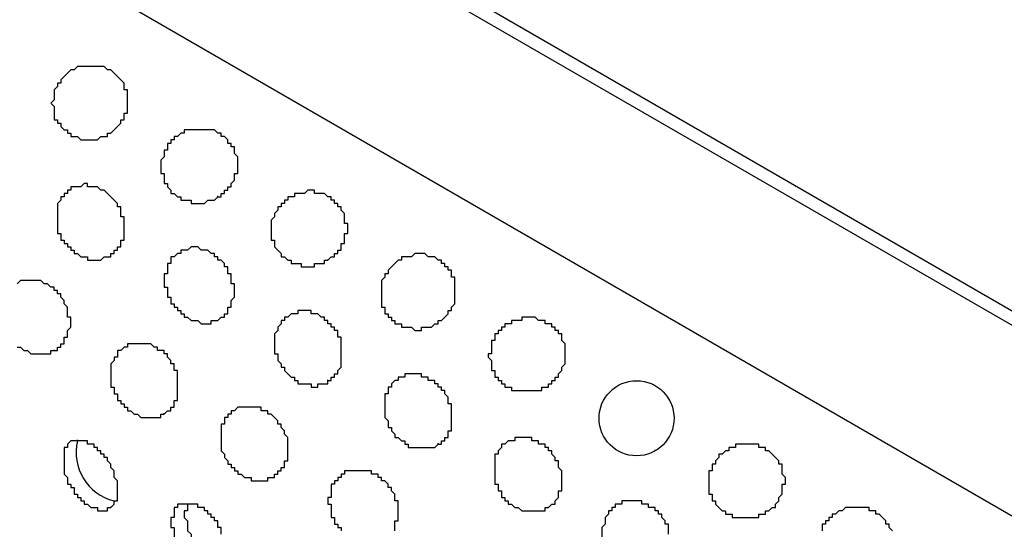
# Model space of a CAD drawing. Extents: x 0 to 219, y -4 to 280.
# Drawn here: x 66 to 73, y 210 to 214 of the extents above; entities that cross this region are included whole.
import ezdxf

# ---------------------------------------------------------------- set-up
doc = ezdxf.new("R2010")
doc.units = 0
doc.header["$LTSCALE"] = 10
doc.header["$MEASUREMENT"] = 0
doc.layers.add('CADdetails-9-EXTRAFINE', color=9, linetype='CONTINUOUS')

msp = doc.modelspace()

# ---------------------------------------------------------------- linework, layer by layer
at = {"layer": 'CADdetails-9-EXTRAFINE'}
for p, q in [((120.0465, 184.4136, 0), (59.288, 219.4875, 0)), ((67.2287, 212.3486, 0), (67.2287, 212.355, 0)), ((68.0823, 211.8571, 0), (68.0823, 211.8636, 0)), ((68.9359, 211.3657, 0), (68.9359, 211.3721, 0)), ((65.9613, 211.1587, 0), (65.9613, 211.1652, 0)), ((68.0823, 210.9259, 0), (68.0823, 210.9324, 0)), ((66.8149, 210.6673, 0), (66.8149, 210.6737, 0)), ((66.1424, 210.4604, 0), (66.1424, 210.4668, 0)), ((68.9359, 210.4345, 0), (68.9359, 210.441, 0)), ((70.6171, 210.3828, 0), (70.6171, 210.3892, 0)), ((67.6684, 210.1758, 0), (67.6684, 210.1823, 0)), ((66.401, 209.943, 0), (66.401, 209.9495, 0)), ((66.9959, 209.9689, 0), (66.9959, 209.9754, 0)), ((69.7894, 209.943, 0), (69.7894, 209.9495, 0))]:
    msp.add_line(p, q, dxfattribs=at)
for points in [[(120.15, 184.4653), (59.3914, 219.5392), (57.7877, 218.6339)], [(118.7791, 183.6635), (59.288, 218.0131), (59.288, 219.4875)], [(65.6768, 211.1846), (65.7026, 211.1846), (65.7285, 211.1587), (65.7544, 211.1587), (65.7802, 211.1329), (65.9354, 211.1329), (65.9354, 211.1587), (65.9613, 211.1587), (65.9872, 211.1587), (65.9872, 211.1846), (66.013, 211.1846), (66.013, 211.2104), (66.0389, 211.2104), (66.0389, 211.2622), (66.0648, 211.2622), (66.0648, 211.3139), (66.0906, 211.3398), (66.0906, 211.4174), (66.0648, 211.4174), (66.0648, 211.495), (66.0389, 211.5208), (66.0389, 211.5467), (66.013, 211.5726), (66.013, 211.5984), (65.9872, 211.5984), (65.9872, 211.6243), (65.9613, 211.6243), (65.9613, 211.6502), (65.9354, 211.6502), (65.9096, 211.676), (65.8837, 211.676), (65.8578, 211.7019), (65.7026, 211.7019), (65.6768, 211.676)], [(68.5996, 209.762), (68.5996, 209.8396), (68.6255, 209.8396), (68.6255, 209.9948), (68.5996, 209.9948), (68.5996, 210.0465), (68.5737, 210.0724), (68.5737, 210.0982), (68.5479, 210.0982), (68.5479, 210.1241), (68.522, 210.15), (68.4961, 210.15), (68.4961, 210.1758), (68.4703, 210.1758), (68.4703, 210.2017), (68.4185, 210.2017), (68.4185, 210.2276), (68.2116, 210.2276), (68.2116, 210.2017), (68.1858, 210.2017), (68.1858, 210.1758), (68.1599, 210.1758), (68.1599, 210.15), (68.134, 210.15), (68.134, 210.1241), (68.1082, 210.1241), (68.1082, 210.0206), (68.0823, 210.0206), (68.0823, 209.9689), (68.1082, 209.9689), (68.1082, 209.8654), (68.134, 209.8654), (68.134, 209.8137), (68.1599, 209.8137), (68.1599, 209.7878), (68.1858, 209.7878), (68.1858, 209.762)], [(70.7206, 209.7361), (70.7206, 209.8137), (70.6947, 209.8137), (70.6947, 209.8396), (70.6689, 209.8654), (70.6689, 209.8913), (70.643, 209.8913), (70.643, 209.9172), (70.6171, 209.9172), (70.6171, 209.943), (70.5654, 209.943), (70.5654, 209.9689), (70.5137, 209.9689), (70.5137, 209.9948), (70.3585, 209.9948), (70.3585, 209.9689), (70.3067, 209.9689), (70.3067, 209.943), (70.2809, 209.943), (70.2809, 209.9172), (70.255, 209.9172), (70.255, 209.8913), (70.2291, 209.8654), (70.2291, 209.8137), (70.2033, 209.7878), (70.2033, 209.7103)], [(67.2546, 209.7361), (67.2546, 209.7878), (67.2287, 209.7878), (67.2287, 209.8396), (67.2029, 209.8396), (67.2029, 209.8654), (67.177, 209.8654), (67.177, 209.8913), (67.1511, 209.8913), (67.1511, 209.9172), (67.1253, 209.9172), (67.1253, 209.943), (67.0735, 209.943), (67.0735, 209.9689), (66.9183, 209.9689), (66.9183, 209.943), (66.8925, 209.943), (66.8925, 209.8654), (66.8666, 209.8654), (66.8666, 209.7878), (66.8925, 209.7878), (66.8925, 209.6844)], [(66.9959, 209.9689), (66.9959, 209.9172), (66.9701, 209.9172), (66.9701, 209.8654), (66.9959, 209.8396), (66.9959, 209.762), (67.0218, 209.7361), (67.0218, 209.7103), (67.0477, 209.6844), (67.0477, 209.6585), (67.0735, 209.6585), (67.0735, 209.6327), (67.0994, 209.6068), (67.0994, 209.5809), (67.1253, 209.5809), (67.1253, 209.5551), (67.1511, 209.5551), (67.177, 209.5292), (67.2029, 209.5292), (67.2029, 209.5033), (67.2805, 209.5033)], [(72.4536, 209.762), (72.4277, 209.7878), (72.4277, 209.8137), (72.4019, 209.8137), (72.4019, 209.8396), (72.3501, 209.8913), (72.3243, 209.8913), (72.3243, 209.9172), (72.2725, 209.9172), (72.2725, 209.943), (72.0915, 209.943), (72.0656, 209.9172), (72.0397, 209.9172), (72.0139, 209.8913), (71.988, 209.8913), (71.988, 209.8654), (71.9621, 209.8654), (71.9621, 209.8396), (71.9363, 209.8396), (71.9363, 209.8137), (71.9104, 209.8137), (71.9104, 209.762)]]:
    msp.add_lwpolyline(points, dxfattribs=at)
for points in [[(66.3752, 212.84), (66.401, 212.84), (66.4786, 212.9176), (66.4786, 212.9435), (66.5045, 212.9435), (66.5045, 212.9952), (66.5304, 212.9952), (66.5304, 213.1762), (66.5045, 213.1762), (66.5045, 213.228), (66.4269, 213.3056), (66.401, 213.3314), (66.3752, 213.3314), (66.3493, 213.3573), (66.1424, 213.3573), (66.1165, 213.3314), (66.0906, 213.3314), (66.013, 213.2538), (66.013, 213.228), (65.9872, 213.228), (65.9872, 213.2021), (65.9613, 213.1762), (65.9613, 213.0987), (65.9354, 213.0728), (65.9613, 213.0469), (65.9613, 212.9435), (65.9872, 212.9435), (65.9872, 212.9176), (66.013, 212.9176), (66.013, 212.8917), (66.0389, 212.8659), (66.0648, 212.8659), (66.0648, 212.84), (66.0906, 212.84), (66.0906, 212.8141), (66.1424, 212.8141), (66.1682, 212.7883), (66.2976, 212.7883), (66.3234, 212.8141), (66.3752, 212.8141)], [(67.2287, 212.3486), (67.2546, 212.3486), (67.2546, 212.3744), (67.2805, 212.3744), (67.2805, 212.4003), (67.3063, 212.4003), (67.3063, 212.4261), (67.3322, 212.4261), (67.3322, 212.452), (67.3581, 212.4779), (67.3581, 212.5296), (67.3839, 212.5296), (67.3839, 212.6589), (67.3581, 212.6848), (67.3581, 212.7365), (67.3322, 212.7365), (67.3322, 212.7624), (67.3063, 212.7624), (67.3063, 212.7883), (67.2805, 212.8141), (67.2546, 212.8141), (67.2546, 212.84), (67.2287, 212.84), (67.2029, 212.8659), (66.9701, 212.8659), (66.9701, 212.84), (66.9442, 212.84), (66.9183, 212.8141), (66.8925, 212.8141), (66.8925, 212.7883), (66.8666, 212.7883), (66.8666, 212.7624), (66.8407, 212.7624), (66.8407, 212.7107), (66.8149, 212.7107), (66.8149, 212.6589), (66.789, 212.6331), (66.789, 212.5296), (66.8149, 212.5296), (66.8149, 212.452), (66.8407, 212.452), (66.8407, 212.4261), (66.8666, 212.4003), (66.8666, 212.3744), (66.8925, 212.3744), (66.9183, 212.3486), (66.9442, 212.3486), (66.9442, 212.3227), (67.0218, 212.3227), (67.0218, 212.2968), (67.1253, 212.2968), (67.1511, 212.3227), (67.2029, 212.3227)], [(66.401, 211.883), (66.401, 211.9088), (66.4269, 211.9088), (66.4269, 211.9347), (66.4528, 211.9347), (66.4528, 211.9606), (66.4786, 211.9606), (66.4786, 212.0123), (66.5045, 212.0123), (66.5045, 212.1933), (66.4786, 212.1933), (66.4786, 212.2709), (66.4528, 212.2709), (66.4528, 212.2968), (66.3752, 212.3744), (66.3493, 212.4003), (66.3234, 212.4003), (66.2976, 212.4261), (66.22, 212.4261), (66.22, 212.452), (66.1941, 212.452), (66.1682, 212.4261), (66.0906, 212.4261), (66.0906, 212.4003), (66.0648, 212.4003), (66.0648, 212.3744), (66.0389, 212.3744), (66.0389, 212.3486), (66.013, 212.3486), (66.013, 212.3227), (65.9872, 212.2968), (65.9872, 212.064), (66.013, 212.064), (66.013, 212.0123), (66.0389, 212.0123), (66.0389, 211.9864), (66.0648, 211.9864), (66.0648, 211.9606), (66.0906, 211.9606), (66.0906, 211.9347), (66.1165, 211.9347), (66.1165, 211.9088), (66.1424, 211.9088), (66.1682, 211.883), (66.22, 211.883), (66.22, 211.8571), (66.3234, 211.8571), (66.3493, 211.883)], [(68.0823, 211.8571), (68.1082, 211.883), (68.134, 211.883), (68.134, 211.9088), (68.1599, 211.9088), (68.1599, 211.9347), (68.1858, 211.9347), (68.1858, 211.9864), (68.2116, 211.9864), (68.2116, 212.064), (68.2375, 212.064), (68.2375, 212.1416), (68.2116, 212.1416), (68.2116, 212.2192), (68.1858, 212.2451), (68.1858, 212.2709), (68.1599, 212.2709), (68.1599, 212.2968), (68.134, 212.2968), (68.134, 212.3227), (68.1082, 212.3227), (68.1082, 212.3486), (68.0823, 212.3486), (68.0564, 212.3744), (67.9788, 212.3744), (67.9788, 212.4003), (67.9271, 212.4003), (67.9012, 212.3744), (67.8236, 212.3744), (67.8236, 212.3486), (67.7719, 212.3486), (67.7719, 212.3227), (67.746, 212.3227), (67.746, 212.2968), (67.7202, 212.2968), (67.7202, 212.2709), (67.6943, 212.2709), (67.6943, 212.2451), (67.6684, 212.2192), (67.6684, 212.1933), (67.6426, 212.1675), (67.6426, 212.0123), (67.6684, 212.0123), (67.6684, 211.9606), (67.7202, 211.9088), (67.7202, 211.883), (67.746, 211.883), (67.7719, 211.8571), (67.7978, 211.8571), (67.7978, 211.8312), (67.8754, 211.8312), (67.8754, 211.8054), (67.9788, 211.8054), (67.9788, 211.8312), (68.0564, 211.8312), (68.0564, 211.8571)], [(67.2287, 211.3915), (67.2546, 211.4174), (67.2805, 211.4174), (67.2805, 211.4433), (67.3063, 211.4433), (67.3063, 211.495), (67.3322, 211.495), (67.3322, 211.5467), (67.3581, 211.5726), (67.3581, 211.676), (67.3322, 211.676), (67.3322, 211.7536), (67.3063, 211.7536), (67.3063, 211.8054), (67.2805, 211.8054), (67.2805, 211.8312), (67.2546, 211.8571), (67.2287, 211.8571), (67.2287, 211.883), (67.2029, 211.883), (67.2029, 211.9088), (67.177, 211.9088), (67.1511, 211.9347), (67.0994, 211.9347), (67.0735, 211.9606), (67.0218, 211.9606), (66.9959, 211.9347), (66.9442, 211.9347), (66.9442, 211.9088), (66.9183, 211.9088), (66.8925, 211.883), (66.8666, 211.883), (66.8666, 211.8312), (66.8407, 211.8312), (66.8407, 211.7536), (66.8149, 211.7536), (66.8149, 211.6502), (66.8407, 211.6502), (66.8407, 211.5726), (66.8666, 211.5726), (66.8666, 211.5208), (66.8925, 211.5208), (66.8925, 211.495), (66.9183, 211.495), (66.9183, 211.4691), (66.9442, 211.4691), (66.9442, 211.4433), (66.9701, 211.4433), (66.9701, 211.4174), (66.9959, 211.4174), (67.0218, 211.3915), (67.0735, 211.3915), (67.0994, 211.3657), (67.177, 211.3657), (67.177, 211.3915)], [(68.9359, 211.3657), (68.9359, 211.3915), (68.9617, 211.3915), (69.0135, 211.4433), (69.0135, 211.4691), (69.0393, 211.4691), (69.0393, 211.495), (69.0652, 211.5208), (69.0652, 211.7278), (69.0393, 211.7278), (69.0393, 211.7795), (69.0135, 211.7795), (69.0135, 211.8054), (68.9876, 211.8054), (68.9876, 211.8312), (68.9617, 211.8312), (68.9617, 211.8571), (68.9359, 211.8571), (68.91, 211.883), (68.8583, 211.883), (68.8324, 211.9088), (68.7548, 211.9088), (68.7289, 211.883), (68.6513, 211.883), (68.6513, 211.8571), (68.6255, 211.8571), (68.5479, 211.7795), (68.5479, 211.7536), (68.522, 211.7536), (68.522, 211.7278), (68.4961, 211.7019), (68.4961, 211.495), (68.522, 211.495), (68.522, 211.4433), (68.5479, 211.4433), (68.5479, 211.4174), (68.5737, 211.4174), (68.5737, 211.3915), (68.5996, 211.3915), (68.5996, 211.3657), (68.6513, 211.3657), (68.6513, 211.3398), (68.7289, 211.3398), (68.7548, 211.3139), (68.8065, 211.3139), (68.8065, 211.3398), (68.8841, 211.3398), (68.91, 211.3657)], [(68.0823, 210.9259), (68.1082, 210.9259), (68.1082, 210.9518), (68.134, 210.9518), (68.134, 210.9777), (68.1599, 210.9777), (68.1599, 211.0035), (68.1858, 211.0294), (68.1858, 211.2622), (68.1599, 211.2622), (68.1599, 211.3139), (68.134, 211.3139), (68.134, 211.3398), (68.1082, 211.3398), (68.1082, 211.3657), (68.0823, 211.3657), (68.0823, 211.3915), (68.0564, 211.3915), (68.0564, 211.4174), (68.0306, 211.4174), (68.0047, 211.4433), (67.953, 211.4433), (67.953, 211.4691), (67.8495, 211.4691), (67.8495, 211.4433), (67.7978, 211.4433), (67.7719, 211.4174), (67.746, 211.4174), (67.746, 211.3915), (67.7202, 211.3915), (67.7202, 211.3657), (67.6943, 211.3398), (67.6943, 211.3139), (67.6684, 211.288), (67.6684, 211.1329), (67.6943, 211.1329), (67.6943, 211.0811), (67.7202, 211.0553), (67.7202, 211.0294), (67.746, 211.0294), (67.746, 211.0035), (67.7978, 210.9518), (67.8236, 210.9518), (67.8236, 210.9259), (67.8495, 210.9259), (67.8495, 210.9001), (67.953, 210.9001), (67.953, 210.8742), (68.0047, 210.8742), (68.0047, 210.9001), (68.0823, 210.9001)], [(69.7636, 210.8742), (69.7894, 210.8742), (69.7894, 210.9001), (69.8153, 210.9001), (69.8153, 210.9259), (69.8412, 210.9259), (69.8412, 210.9518), (69.867, 210.9518), (69.867, 210.9777), (69.8929, 211.0035), (69.8929, 211.0294), (69.9188, 211.0553), (69.9188, 211.2104), (69.8929, 211.2363), (69.8929, 211.288), (69.867, 211.288), (69.867, 211.3139), (69.8412, 211.3139), (69.8412, 211.3398), (69.8153, 211.3398), (69.8153, 211.3657), (69.7636, 211.3657), (69.7636, 211.3915), (69.7118, 211.3915), (69.686, 211.4174), (69.5825, 211.4174), (69.5825, 211.3915), (69.5049, 211.3915), (69.5049, 211.3657), (69.4532, 211.3657), (69.4532, 211.3398), (69.4273, 211.3398), (69.4273, 211.3139), (69.4014, 211.3139), (69.4014, 211.288), (69.3756, 211.288), (69.3756, 211.2363), (69.3497, 211.2363), (69.3497, 211.1329), (69.3238, 211.1329), (69.3238, 211.107), (69.3497, 211.0811), (69.3497, 211.0035), (69.3756, 211.0035), (69.3756, 210.9518), (69.4014, 210.9518), (69.4014, 210.9259), (69.4273, 210.9259), (69.4273, 210.9001), (69.4532, 210.9001), (69.4532, 210.8742), (69.5049, 210.8742), (69.5049, 210.8483), (69.7377, 210.8483), (69.7377, 210.8742)], [(66.8149, 210.6673), (66.8407, 210.6931), (66.8666, 210.6931), (66.8666, 210.719), (66.8925, 210.719), (66.8925, 210.7707), (66.9183, 210.7707), (66.9183, 211.0035), (66.8925, 211.0035), (66.8925, 211.0553), (66.8666, 211.0553), (66.8666, 211.0811), (66.8407, 211.107), (66.8407, 211.1329), (66.8149, 211.1329), (66.8149, 211.1587), (66.7631, 211.1587), (66.7631, 211.1846), (66.7373, 211.1846), (66.7114, 211.2104), (66.5304, 211.2104), (66.5304, 211.1846), (66.5045, 211.1846), (66.4786, 211.1587), (66.4528, 211.1587), (66.4528, 211.107), (66.4269, 211.107), (66.4269, 211.0811), (66.401, 211.0553), (66.401, 210.8742), (66.4269, 210.8742), (66.4269, 210.8225), (66.4528, 210.8225), (66.4528, 210.7707), (66.4786, 210.7707), (66.4786, 210.7449), (66.5045, 210.7449), (66.5045, 210.719), (66.5304, 210.719), (66.5304, 210.6931), (66.5562, 210.6931), (66.5821, 210.6673), (66.6079, 210.6673), (66.6338, 210.6414), (66.789, 210.6414), (66.789, 210.6673)], [(68.9359, 210.4345), (68.9617, 210.4345), (68.9617, 210.4604), (68.9876, 210.4604), (68.9876, 210.4862), (69.0135, 210.4862), (69.0135, 210.538), (69.0393, 210.538), (69.0393, 210.7449), (69.0135, 210.7449), (69.0135, 210.7966), (68.9876, 210.8225), (68.9876, 210.8483), (68.9617, 210.8483), (68.9617, 210.8742), (68.9359, 210.8742), (68.9359, 210.9001), (68.91, 210.9001), (68.91, 210.9259), (68.8583, 210.9259), (68.8583, 210.9518), (68.8065, 210.9518), (68.8065, 210.9777), (68.6772, 210.9777), (68.6772, 210.9518), (68.6255, 210.9518), (68.6255, 210.9259), (68.5996, 210.9259), (68.5737, 210.9001), (68.5737, 210.8742), (68.5479, 210.8742), (68.5479, 210.8225), (68.522, 210.8225), (68.522, 210.6414), (68.5479, 210.6155), (68.5479, 210.5638), (68.5737, 210.5638), (68.5737, 210.538), (68.5996, 210.5121), (68.5996, 210.4862), (68.6255, 210.4862), (68.6513, 210.4604), (68.6772, 210.4604), (68.6772, 210.4345), (68.7031, 210.4345), (68.7031, 210.4086), (68.91, 210.4086)], [(67.6684, 210.1758), (67.6684, 210.2017), (67.6943, 210.2017), (67.6943, 210.2276), (67.7202, 210.2276), (67.7202, 210.2534), (67.746, 210.2534), (67.746, 210.3052), (67.7719, 210.3052), (67.7719, 210.4862), (67.746, 210.5121), (67.746, 210.538), (67.7202, 210.5638), (67.7202, 210.5897), (67.6943, 210.5897), (67.6943, 210.6155), (67.6426, 210.6673), (67.6167, 210.6673), (67.6167, 210.6931), (67.565, 210.6931), (67.565, 210.719), (67.3839, 210.719), (67.3581, 210.6931), (67.3322, 210.6931), (67.3322, 210.6673), (67.3063, 210.6673), (67.3063, 210.6414), (67.2805, 210.6414), (67.2805, 210.5897), (67.2546, 210.5897), (67.2546, 210.3828), (67.2805, 210.3569), (67.2805, 210.331), (67.3063, 210.3052), (67.3063, 210.2793), (67.3322, 210.2793), (67.3322, 210.2534), (67.3581, 210.2534), (67.3581, 210.2276), (67.3839, 210.2276), (67.3839, 210.2017), (67.4098, 210.2017), (67.4356, 210.1758), (67.4874, 210.1758), (67.4874, 210.15), (67.6167, 210.15), (67.6167, 210.1758)], [(66.401, 209.943), (66.4269, 209.9689), (66.4269, 209.9948), (66.4528, 209.9948), (66.4528, 210.15), (66.4269, 210.1758), (66.4269, 210.2276), (66.401, 210.2534), (66.401, 210.2793), (66.3752, 210.3052), (66.3752, 210.331), (66.3493, 210.331), (66.3493, 210.3569), (66.3234, 210.3569), (66.3234, 210.3828), (66.2976, 210.3828), (66.2976, 210.4086), (66.2717, 210.4086), (66.2717, 210.4345), (66.22, 210.4345), (66.22, 210.4604), (66.0906, 210.4604), (66.0648, 210.4345), (66.0648, 210.4086), (66.0389, 210.4086), (66.0389, 210.2017), (66.0648, 210.1758), (66.0648, 210.1241), (66.0906, 210.1241), (66.0906, 210.0982), (66.1165, 210.0982), (66.1165, 210.0465), (66.1424, 210.0465), (66.1424, 210.0206), (66.1682, 210.0206), (66.1682, 209.9948), (66.1941, 209.9948), (66.1941, 209.9689), (66.22, 209.9689), (66.2458, 209.943), (66.2976, 209.943), (66.2976, 209.9172), (66.3752, 209.9172), (66.3752, 209.943)], [(69.7894, 209.943), (69.8153, 209.9689), (69.8412, 209.9689), (69.8412, 209.9948), (69.867, 210.0206), (69.867, 210.0724), (69.8929, 210.0724), (69.8929, 210.2276), (69.867, 210.2534), (69.867, 210.3052), (69.8412, 210.3052), (69.8412, 210.331), (69.8153, 210.3569), (69.8153, 210.3828), (69.7894, 210.3828), (69.7894, 210.4086), (69.7636, 210.4086), (69.7636, 210.4345), (69.7118, 210.4345), (69.7118, 210.4604), (69.6601, 210.4604), (69.6601, 210.4862), (69.5308, 210.4862), (69.5308, 210.4604), (69.479, 210.4604), (69.4532, 210.4345), (69.4273, 210.4345), (69.4273, 210.4086), (69.4014, 210.3828), (69.4014, 210.3569), (69.3756, 210.3569), (69.3756, 210.1241), (69.4014, 210.1241), (69.4014, 210.0724), (69.4273, 210.0724), (69.4273, 210.0206), (69.4532, 210.0206), (69.4532, 209.9948), (69.479, 209.9948), (69.479, 209.9689), (69.5049, 209.9689), (69.5308, 209.943), (69.5566, 209.943), (69.5825, 209.9172), (69.7636, 209.9172), (69.7636, 209.943)], [(71.4707, 209.8913), (71.4707, 209.9172), (71.4966, 209.9172), (71.5224, 209.943), (71.5483, 209.943), (71.5483, 209.9689), (71.5742, 209.9948), (71.5742, 210.0206), (71.6, 210.0465), (71.6, 210.1241), (71.6259, 210.1241), (71.6259, 210.1758), (71.6, 210.2017), (71.6, 210.2793), (71.5742, 210.2793), (71.5742, 210.3052), (71.4966, 210.3828), (71.4707, 210.3828), (71.4707, 210.4086), (71.419, 210.4086), (71.419, 210.4345), (71.2379, 210.4345), (71.2379, 210.4086), (71.1862, 210.4086), (71.1862, 210.3828), (71.1603, 210.3828), (71.1344, 210.3569), (71.1086, 210.3569), (71.1086, 210.331), (71.0827, 210.3052), (71.0827, 210.2793), (71.0568, 210.2793), (71.0568, 210.2276), (71.031, 210.2276), (71.031, 210.0465), (71.0568, 210.0465), (71.0568, 209.9948), (71.0827, 209.9948), (71.0827, 209.9689), (71.1344, 209.9172), (71.1603, 209.9172), (71.1603, 209.8913), (71.212, 209.8913), (71.212, 209.8654), (71.419, 209.8654), (71.419, 209.8913)]]:
    msp.add_lwpolyline(points, close=True, dxfattribs=at)
msp.add_circle((70.4721, 210.6345, 0), 0.2906, dxfattribs=at)
msp.add_arc((66.5174, 210.3698, 0), 0.3858, 166.43047, 256.42866, dxfattribs=at)

doc.saveas('drawing.dxf')
